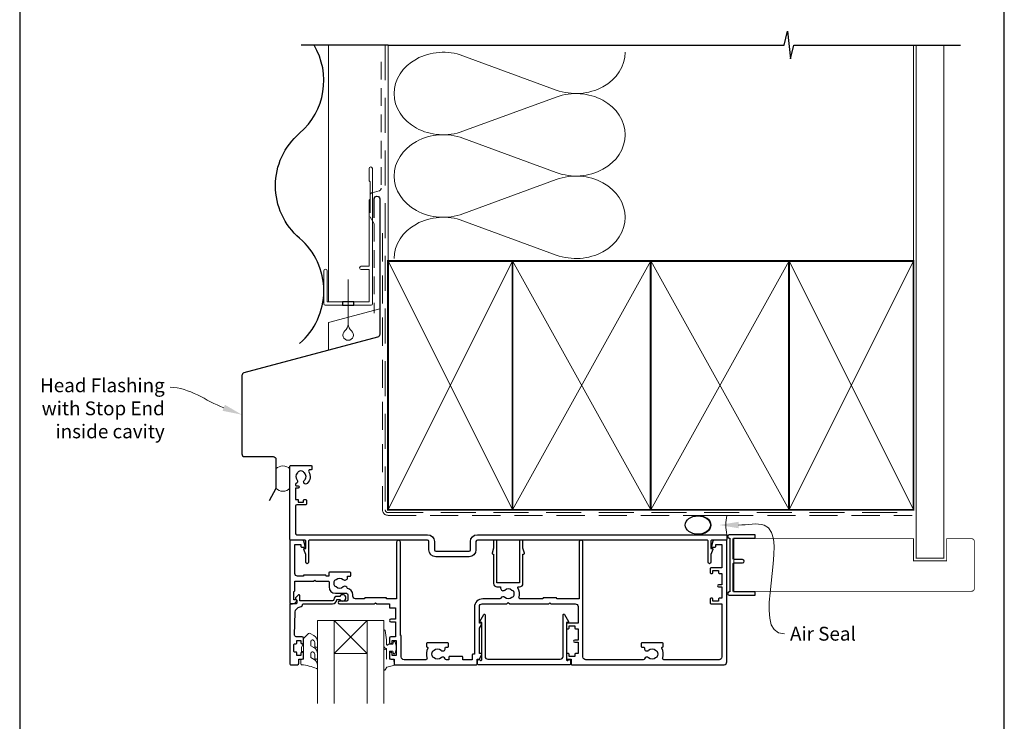
# Model space of a CAD drawing. Units: millimetres. Extents: x 19 to 1863, y -1004 to 568.
# Drawn here: x 23 to 379, y 150 to 403 of the extents above; entities that cross this region are included whole.
import ezdxf

# ---------------------------------------------------------------- set-up
doc = ezdxf.new("R2010")
doc.units = ezdxf.units.MM
doc.header["$MEASUREMENT"] = 0
doc.linetypes.add('DASHED', pattern=[19.049999999999997, 12.7, -6.35])
doc.layers.get('Defpoints').update_dxf_attribs({"color": 1})
doc.layers.add('APL Joinery', color=2, linetype='Continuous')
doc.styles.add('General notes', font='arial.ttf', dxfattribs={"height": 3.5})

# ---------------------------------------------------------------- blocks, each defined once
blk = doc.blocks.new('sealant')
at = {"layer": 'APL Joinery', "color": 9, "lineweight": 20}
blk.add_lwpolyline([(-10.45984990004368, -7), (0, -7, -0.1068061593530725), (0, 0), (-10.45984990004368, 0)], format="xyb", dxfattribs=at)
at = {"layer": 'APL Joinery', "color": 9, "lineweight": 20, "extrusion": (0, 0, -1)}
blk.add_ellipse((-10.45984990004368, -3.5), major_axis=(4.773875349063309, 6.177307532319916e-14), ratio=0.7331569729165103, start_param=-1.570796326794887, end_param=1.570796326794906, dxfattribs=at)
at = {"layer": 'APL Joinery', "color": 7, "lineweight": 25}
blk.add_ellipse((-10.45984990004368, -3.500000000000199), major_axis=(-4.563137715513591, 3.552713678800501e-14), ratio=0.7286652753643074, dxfattribs=at)
blk = doc.blocks.new('drop1')
at = {"layer": 'APL Joinery', "color": 8, "linetype": 'DASHED', "lineweight": 9, "ltscale": 20}
blk.add_lwpolyline([(1.084178711607819e-05, -8.089804658571211), (-1.084178711607819e-05, 8.089804658571211)], dxfattribs=at)
at = {"layer": 'APL Joinery', "color": 2, "lineweight": 25}
blk.add_lwpolyline([(-2, -1.200000000000728), (2, -1.200000000000728), (2, 0), (-2, 0)], close=True, dxfattribs=at)
at = {"layer": 'APL Joinery', "color": 8, "linetype": 'Continuous', "lineweight": 9, "ltscale": 0.2}
blk.add_lwpolyline([(-2.584035428299103e-06, -8.101934976573375, -0.2322167482194448), (-1.174939544554036, -10.47087173113277, 2.918303414082896), (1.166624409314863, -10.46439813741699, -0.2321533121660029), (1.084178711607819e-05, -8.089804658571211)], format="xyb", dxfattribs=at)

msp = doc.modelspace()

# ---------------------------------------------------------------- linework, layer by layer
at = {"layer": 'APL Joinery', "color": 7, "lineweight": 13}
msp.add_line((134.8598457858857, 301.2783599083754), (134.8598457858784, 394.1351175014091), dxfattribs=at)
at = {"layer": 'APL Joinery', "color": 250, "lineweight": 5}
for p, q in [((183.4508360588971, 390.2816676969914), (217.2008669404074, 377.8710263605971)), ((217.2008669404074, 375.3651585936399), (183.4508360588971, 362.9545060725582)), ((183.4508360588971, 360.4486303820858), (217.2008669404074, 348.0379890456915)), ((217.2008669404074, 345.5321212787344), (183.4508360588971, 333.1214687576526)), ((183.4508360588971, 330.6156065830486), (217.2008669404074, 318.2049652466542))]:
    msp.add_line(p, q, dxfattribs=at)
at = {"layer": 'APL Joinery', "color": 7, "lineweight": 20}
for p, q in [((130.8598529612223, 156.0818396365996), (130.8598529612223, 186.0818396365996)), ((130.8598529612223, 186.0818396365996), (136.8598529612223, 186.0818396365996)), ((136.8598529612223, 186.0818396365996), (136.8598529612223, 156.0818396365996)), ((148.8598529612223, 156.0818396365996), (148.8598529612223, 186.0818396365996)), ((148.8598529612223, 186.0818396365996), (154.8598529612223, 186.0818396365996)), ((154.8598529612223, 186.0818396365996), (154.8598529612223, 156.0818396365996))]:
    msp.add_line(p, q, dxfattribs=at)
at = {"layer": 'APL Joinery', "color": 8, "lineweight": 5}
for p, q in [((136.8598529612223, 174.0818396365996), (148.8598529612223, 186.0818396365996)), ((148.8598529612223, 174.0818396365996), (136.8598529612223, 186.0818396365996))]:
    msp.add_line(p, q, dxfattribs=at)
at = {"layer": 'APL Joinery', "color": 9, "ltscale": 0.7}
for points in [[(156.3598457858857, 394.1351175013427), (299.6098457858857, 394.1351175013427), (300.8598457858857, 399.1351175013427), (301.8598457858857, 389.1351175013427), (303.1098457858857, 394.1351175013425), (346.3598457858857, 394.1351175013425)], [(346.3598457858857, 394.1351175013427), (363.3598457858855, 394.1351175013427)]]:
    msp.add_lwpolyline(points, dxfattribs=at)
at = {"layer": 'APL Joinery', "color": 7, "lineweight": 30}
for points in [[(124.4098457858399, 362.2783599083679, 0.3659401912169513), (129.6011424701119, 394.1351175014089, 0.3659401912169513)], [(124.4098457858399, 286.2783599083754, 0.4605263157894651), (124.4098457858399, 324.2783599083699, -0.4605263157895516), (124.4098457858399, 362.2783599083679, -0.4605263157895516)], [(151.3598457858858, 331.683769171478), (151.3598457858858, 338.5188492883888, -0.9999999999999999), (153.3598457858858, 338.5188492883888), (153.3598457858858, 289.5188492883888, -0.3394542588633794), (152.6186648309882, 288.5529234620997), (104.2550090310743, 275.5939209474966, 0.339454258863379), (103.5138280761768, 274.6279951212075), (103.5138280761768, 246.321810667852)], [(103.5138280761768, 246.321810667852, 0.4142135623730951), (104.5138280761768, 245.321810667852), (114.8598529612223, 245.321810667852, -0.414213562373095), (115.8598529612223, 244.321810667852), (115.8598529612223, 234.2381172978828, -0.1229378806219307), (115.7425167574089, 233.7681123799291), (113.3924921676419, 229.354793398993)]]:
    msp.add_lwpolyline(points, format="xyb", dxfattribs=at)
at = {"layer": 'APL Joinery', "color": 9}
msp.add_lwpolyline([(156.3598457858857, 394.1351175013427), (125.0026582419337, 394.1351175013427)], dxfattribs=at)
at = {"layer": 'APL Joinery', "color": 8, "linetype": 'DASHED', "lineweight": 5}
msp.add_lwpolyline([(155.3598457858857, 394.1351175013427), (155.3598457858857, 226.0818396366934, 0.4142135623730951), (156.3598457858857, 225.0818396366934), (346.3598457858857, 225.0818396366934)], format="xyb", dxfattribs=at)
at = {"layer": 'APL Joinery', "color": 250, "lineweight": 13}
for points in [[(156.3598457858857, 316.0818396366936), (156.3598457858857, 394.1351175013427)], [(346.3598457858857, 316.0818396366934), (346.3598457858857, 394.1351175013427)]]:
    msp.add_lwpolyline(points, dxfattribs=at)
at = {"layer": 'APL Joinery', "color": 7, "lineweight": 25}
for points, const_width in [([(357.3598457858857, 394.1400814493658), (357.3598457858857, 208.6321817592183), (347.3598457858857, 208.6321817592183), (347.3598457858857, 394.1400814493658)], 0.4), ([(344.0660392415499, 196.6318396366083), (281.4104918143586, 196.6318396366083), (281.4104918143586, 215.6318396366083), (344.0660392415499, 215.6318396366083)], 0.3)]:
    msp.add_lwpolyline(points, dxfattribs=dict(at, const_width=const_width))
at = {"layer": 'APL Joinery', "color": 7, "linetype": 'DASHED', "lineweight": 18, "ltscale": 0.5}
msp.add_lwpolyline([(153.859845785882, 388.0433465475152), (153.859845785882, 342.3939466368346, -0.3394542588634031), (153.1186648309845, 341.4280208105455), (150.6010267407796, 340.7534217174424, 0.3394542588633794), (149.859845785882, 339.7874958911533), (149.859845785882, 332.0395068234014), (151.3598457858857, 329.5135539869174), (151.3598457858857, 297.198502419477)], format="xyb", dxfattribs=at)
at = {"layer": 'APL Joinery', "color": 2, "lineweight": 20}
msp.add_lwpolyline([(133.1598457858385, 312.4795404656592, -0.9999999999999999), (134.3598457858356, 312.4795404656592), (134.3598457858356, 301.2783599083754), (149.5398909339314, 301.2783599083754), (149.5398909339314, 312.934501084584), (146.691018516231, 312.934501084584, -0.9999999999999999), (146.691018516231, 314.1345010845811), (149.5398909339314, 314.1345010845811), (149.5398909339314, 338.0783599083778), (149.9398909339402, 338.4783599083793), (149.9398909339402, 344.6783599083764), (149.5398909339314, 345.0783599083778), (149.5398909339314, 349.4783599083793, -0.9999999999999999), (150.7398909339431, 349.4783599083793), (150.7398909339431, 300.5783599083783, -0.4142135623730284), (150.2398909339431, 300.0783599083783), (133.6598457858385, 300.0783599083783, -0.4142135623728952), (133.1598457858385, 300.5783599083783)], format="xyb", close=True, dxfattribs=at)
at = {"layer": 'APL Joinery', "color": 7, "linetype": 'DASHED', "lineweight": 13, "ltscale": 0.8}
msp.add_lwpolyline([(154.3598457858857, 326.0818396366934), (154.3598457858857, 226.0818396366934, 0.4142135623730951), (156.3598457858857, 224.0818396366934), (345.9135102896212, 224.0818396366935)], format="xyb", dxfattribs=at)
at = {"layer": 'APL Joinery', "color": 7, "lineweight": 35, "const_width": 0.7}
for points in [[(156.3598457858857, 226.0818396366934), (156.3598457858857, 316.0818396366934), (201.3598457858857, 316.0818396366934), (201.3598457858857, 226.0818396366934)], [(201.35983861054, 226.0818396366934), (201.35983861054, 316.0818396366934), (251.35983861054, 316.0818396366934), (251.35983861054, 226.0818396366934)], [(251.35983861054, 226.0818396366934), (251.35983861054, 316.0818396366934), (301.35983861054, 316.0818396366934), (301.35983861054, 226.0818396366934)], [(301.35983861054, 226.0818396366934), (301.35983861054, 316.0818396366934), (346.35983861054, 316.0818396366934), (346.35983861054, 226.0818396366934)], [(301.3598457858857, 226.0818396366934), (301.3598457858857, 316.0818396366934), (346.3598457858857, 316.0818396366934), (346.3598457858857, 226.0818396366934)]]:
    msp.add_lwpolyline(points, close=True, dxfattribs=at)
at = {"layer": 'APL Joinery', "color": 250, "lineweight": 5}
for points in [[(156.3598457858857, 226.0818396366934), (201.3598457858857, 316.0818396366934)], [(156.3598457858857, 316.0818396366934), (201.3598457858857, 226.0818396366934)], [(201.35983861054, 226.0818396366934), (251.35983861054, 316.0818396366934)], [(201.35983861054, 316.0818396366934), (251.35983861054, 226.0818396366934)], [(251.35983861054, 226.0818396366934), (301.35983861054, 316.0818396366934)], [(251.35983861054, 316.0818396366934), (301.35983861054, 226.0818396366934)], [(301.35983861054, 226.0818396366934), (346.35983861054, 316.0818396366934)], [(301.35983861054, 316.0818396366934), (346.35983861054, 226.0818396366934)], [(301.3598457858857, 226.0818396366934), (346.3598457858857, 316.0818396366934)], [(301.3598457858857, 316.0818396366934), (346.3598457858857, 226.0818396366934)]]:
    msp.add_lwpolyline(points, dxfattribs=at)
at = {"layer": 'APL Joinery', "color": 7, "lineweight": -2, "const_width": 0.7}
msp.add_lwpolyline([(301.3598529612314, 226.0818396366934), (301.3598529612314, 316.0818396366934), (301.3598457858857, 316.0818396366934), (301.3598457858857, 226.0818396366934)], close=True, dxfattribs=at)
at = {"layer": 'APL Joinery', "color": 250}
for points in [[(301.3598529612314, 226.0818396366934), (301.3598457858857, 316.0818396366934)], [(301.3598457858857, 226.0818396366934), (301.3598529612314, 316.0818396366934)]]:
    msp.add_lwpolyline(points, dxfattribs=at)
at = {"layer": 'APL Joinery', "color": 7, "lineweight": 9}
msp.add_lwpolyline([(134.8598457858857, 283.7944622404344), (134.8598457858857, 293.7944622404344), (153.3598457858857, 298.7515223004099)], dxfattribs=at)
at = {"layer": 'APL Joinery', "color": 2, "lineweight": 25}
for points in [[(127.6098529612223, 207.0862917919277, -0.9999999999999999), (126.6098529612223, 207.0862917919277), (126.6098529612223, 209.9603711559668), (125.8786724268008, 211.7366789277568, -0.5338017280172929), (126.1098529612223, 212.0818396366068), (126.6098529612223, 212.0818396366068), (126.6098529612223, 214.8318396366068, 0.414213562373095), (126.3598529612223, 215.0818396366068), (121.1098529612223, 215.0818396366068, -0.414213562373095), (120.8598529612223, 215.3318396366068), (120.8598529612223, 241.8318396366068, -0.414213562373095), (121.1098529612223, 242.0818396366068), (128.6098529612223, 242.0818396366068, -0.414213562373095), (128.8598529612223, 241.8318396366068), (128.8598529612223, 240.8318396366068, -0.414213562373095), (128.6098529612223, 240.5818396366068), (128.1496097911746, 240.5818396366068, 0.5849231395647098), (127.7223686444355, 239.8220993768611, -0.3589993750622573), (127.1146605382251, 235.6042717181792, -0.9999999999983668), (126.1050452052601, 236.7136304875805, 0.4390496178069508), (126.1187035410709, 239.4374926960392, -0.1432248589147041), (125.8598530294417, 239.871392615287, 0.2638204180171854), (123.8373381961734, 239.858624247967, -0.1432248589121265), (123.5839866181355, 239.4214907384068, 0.4039324889475739), (123.4760949735224, 236.8539496450341, -0.5246917004124353), (123.1819565789352, 235.6552327476804, 0.3112641035170172), (122.8598529612223, 235.1879503093461), (122.8598529612223, 235.021392653389, 0.414213562373095), (123.1098529612223, 234.771392653389), (123.8598529612223, 234.771392653389, -0.9999999999999999), (123.8598529612223, 233.9713926533861), (123.1098529612223, 233.9713926533861, 0.414213562373095), (122.8598529612223, 233.7213926533861), (122.8598529612223, 229.8713926533912), (123.8598529612223, 229.8713926533912), (123.8598529612223, 228.8713926533839), (125.8598529612223, 228.8713926533839), (125.8598529612223, 229.6213926533912, -0.414213562373095), (126.1098529612223, 229.8713926533912), (126.6098529612223, 229.8713926533912, -0.414213562373095), (126.8598529612223, 229.6213926533912), (126.8598529612223, 228.1213926533912, -0.414213562373095), (126.6098529612223, 227.8713926533912), (123.3598529612223, 227.8713926533912, 0.414213562373095), (122.8598529612223, 227.3713926533912), (122.8598529612223, 217.5818396366068, 0.414213562373095), (123.3598529612223, 217.0818396366068), (170.6598529612107, 217.0818396366068, -0.414213562373095), (173.1598529612107, 214.5818396366068), (173.1598529612253, 211.5818396366141, 0.414213562373095), (173.6598529612253, 211.0818396366141), (185.6598529612253, 211.0818396366068, 0.414213562373095), (186.1598529612253, 211.5818396366068), (186.1598529612253, 214.5818396366068, -0.414213562373095), (188.6598529612253, 217.0818396366068), (278.6098529612224, 217.0818396366068, -0.414213562373095), (278.8598529612224, 216.8318396366068), (278.8598529612224, 215.3318396366068, -0.414213562373095), (278.6098529612224, 215.0818396366068), (273.3598529612224, 215.0818396366068, 0.414213562373095), (273.1098529612224, 214.8318396366068), (273.1098529612224, 212.0818396366068), (273.6098529612224, 212.0818396366068, -0.5338017280330752), (273.8410334956294, 211.7366789277568), (273.1098529612224, 209.9603711559668), (273.1098529612224, 207.0862917919277, -0.9999999999999999), (272.1098529612224, 207.0862917919277), (272.1098529612224, 214.8318396368251, 0.4142135610688749), (271.8598529623138, 215.0818396368251), (206.9098530796633, 215.0818399267466), (192.8098530796575, 215.0818399267466), (188.6598529589988, 215.0818397729728, 0.4142135610656963), (188.1598529612253, 214.5818397729728), (188.1598529612253, 211.5818396366068, -0.414213562373095), (185.6598529612253, 209.0818396366068), (173.6598529612253, 209.0818396366068, -0.414213562373095), (171.1598529612253, 211.5818396366068), (171.1598529612253, 214.5818396926208, 0.414213563680511), (170.6598529589988, 215.0818396926208), (127.8598529601018, 215.0818396368251, 0.4142135610603506), (127.6098529612223, 214.8318396368251)], [(201.5796133344535, 194.6160778973506, 0.1432248589116119), (201.1295978435502, 194.3863850911482, -0.3973597071193461), (198.59010807896, 194.3863850911487, 0.4968272475438862), (197.175277417375, 194.14969677946, -0.2789039971403843), (196.7324346756737, 193.8818396366027), (190.6098529612283, 193.8818396366034, 0.4142135623731311), (187.609852961228, 190.8818396366033), (187.609852961228, 173.8818396366027), (187.0098529612293, 173.8818396366027, 0.414213562373095), (186.7598529612293, 173.6318396366027), (186.7598529612293, 171.8818396366034), (183.3857893709715, 171.8818396366034), (183.3857893709715, 172.8318396366034, 0.414213562373095), (183.1357893709715, 173.0818396366034), (178.6357893709715, 173.0818396366034, 0.414213562373095), (178.3857893709715, 172.8318396366034), (178.3857893709715, 171.8818396366034), (177.4730189284029, 171.8818396366034, -0.3213087207090645), (176.9995520147055, 172.2211253508894, 0.5463073528939001), (175.5295978435243, 172.5863850911489, -0.3973597071193462), (172.9901080789342, 172.5863850911493, 0.1432248589116144), (172.5400925880316, 172.8160778973515, -0.2959768337492286), (172.5400925880325, 175.0476013758563, 0.1432248589116143), (172.990108078934, 175.2772941820587, -0.3973597071193516), (175.5295978435257, 175.2772941820583, 0.6577630104415909), (177.0473115700475, 175.9318396366038), (177.0473115700475, 176.1818396366038, -0.414213562373095), (177.2973115700475, 176.4318396366038), (178.0098529612293, 176.4318396366038, 0.414213562373095), (178.2598529612293, 176.6818396366038), (178.2598529612293, 177.6818396366038, 0.414213562373095), (178.0098529612293, 177.9318396366038), (170.5098529612293, 177.9318396366038, 0.414213562373095), (170.2598529612293, 177.6818396366038), (170.2598529612293, 176.6818396366038, 0.414213562373095), (170.5098529612293, 176.4318396366038), (170.5954976291133, 176.4318396366038, -0.5864085658435327), (170.8085415437714, 176.0510256831146, 0.2284242507594237), (170.4520964325853, 172.5521693069331, -0.5201071166327775), (169.9820030339875, 171.8818396366034), (162.1598529612289, 171.8818396366034, -0.414213562373095), (161.1598529612289, 172.8818396366034), (161.1598529612289, 180.4318396366038, 0.414213562373095), (160.9098529612289, 180.6818396366038), (160.8598529612296, 180.6818396366038), (160.8598529612296, 191.8818396366036), (160.8598529612296, 214.3818396366034, 0.9999999999999999), (159.4598529612295, 214.3818396366034), (159.4598529612295, 193.8818396366036), (155.8598529612296, 193.8818396366036), (155.8598529612296, 194.0318396366042, 0.414213562373095), (155.6098529612296, 194.2818396366042), (148.1098529612296, 194.2818396366042, 0.414213562373095), (147.8598529612296, 194.0318396366042), (147.8598529612296, 193.8818396366036), (144.6598529612289, 193.8818396366036, -0.414213562373095), (143.6598529612289, 194.8818396366036), (143.6598529612293, 195.3818396366036, 0.3728290966380445), (141.6883891874287, 197.6582543501559, 0.6084114927574663), (140.1795978435258, 198.1863850911492, -0.3973597071193546), (137.6401080789338, 198.1863850911497, 0.1432248589116146), (137.190092588033, 198.4160778973518, -0.2959768337492225), (137.1900925880321, 200.6476013758566, 0.1432248589116142), (137.6401080789354, 200.8772941820591, -0.3973597071193521), (140.1795978435253, 200.8772941820585, 0.6577630104416182), (141.6973115700472, 201.5318396366042), (141.6973115700472, 202.0318396366042), (142.6598529612307, 202.0318396366042, 0.414213562373095), (142.9098529612307, 202.2818396366042), (142.9098529612307, 203.2818396366042, 0.414213562373095), (142.6598529612307, 203.5318396366042), (135.1598529612307, 203.5318396366042, 0.414213562373095), (134.9098529612307, 203.2818396366042), (134.9098529612307, 202.0818396366034), (133.9598529612291, 202.0818396366034), (133.9598529612291, 202.2318396366031, 0.414213562373095), (133.7098529612291, 202.4818396366031), (126.0098529612293, 202.4818396366031, 0.414213562373095), (125.7598529612293, 202.2318396366031), (125.7598529612293, 202.0818396366034), (123.6598529612289, 202.0818396366034, -0.414213562373095), (122.6598529612289, 203.0818396366034), (122.6598529612289, 213.5818396366034), (124.8598529612296, 213.5818396366034), (124.8598529612296, 212.8318396366034, 0.414213562373095), (125.1098529612296, 212.5818396366034), (126.1098529612296, 212.5818396366034, 0.4931454260312786), (126.3513344178023, 212.896544397879), (125.8650857425169, 214.7112491591546, 0.3394542588634029), (125.3821228293724, 215.0818396366034), (121.0598529612303, 215.0818396366037, 0.4142135623730951), (120.8598529612296, 214.8818396366036), (120.8598529612296, 192.3318396366034, 0.414213562373095), (121.1098529612296, 192.0818396366034), (121.8851080898381, 192.0818396366034, 0.356393958692649), (123.3548019355077, 193.2818396366035, 0.4744978678080219), (123.1098529612296, 193.5818396366034), (122.3598529612296, 193.5818396366034), (122.3598529612296, 196.5818396366034), (122.4098529612289, 196.5818396366034, 0.4142135623730284), (122.6598529612289, 196.8318396366034), (122.6598529612293, 200.0818396366034, -0.414213562373095), (122.8598529612296, 200.2818396366042), (129.4598529612291, 200.2818396366042), (129.8598529612287, 200.6818396366038), (130.2598529612293, 200.2818396366042), (134.8098529612303, 200.2818396366042, -0.414213562373095), (135.0598529612303, 200.0318396366042), (135.0598529612294, 198.1818396366038, 0.414213562373095), (137.3598529612296, 195.8818396366036), (141.3598529612296, 195.8818396366036, -0.414213562373095), (141.8598529612296, 195.3818396366036), (141.8598529612296, 193.5818396366034, -0.414213562373095), (141.3598529612296, 193.0818396366034), (138.8598529612296, 193.0818396366034, 0.9999999999999999), (138.8598529612296, 192.0818396366034), (151.45985296123, 192.0818396366034), (151.8598529612296, 192.4818396366031), (152.2598529612293, 192.0818396366034), (156.8598529612296, 192.0818396366034), (156.8598529612301, 190.7818396366042, 0.4142135623730948), (157.0598529612303, 190.5818396366034), (159.0598529612285, 190.5818396366034), (159.0598529612285, 186.5818396366034), (157.3598529612296, 186.5818396366034, 0.9999999999999999), (157.3598529612296, 185.5818396366034), (159.0598529612285, 185.5818396366034), (159.0598529612303, 180.1818396366038), (157.3598529612296, 180.1818396366038, 0.414213562373095), (156.8598529612296, 179.6818396366038), (156.8598529612296, 178.1318396366036, 0.9999999999999999), (157.8598529612296, 178.1318396366036), (157.8598529612296, 178.8818396366036), (159.3598529612296, 178.8818396366036), (159.3598529612296, 173.3818396366036), (157.8598529612296, 173.3818396366036), (157.8598529612296, 174.1318396366036, 0.9999999999999999), (156.8598529612296, 174.1318396366036), (156.8598529612296, 172.5818396366034, 0.414213562373095), (157.3598529612296, 172.0818396366034), (158.5598529612303, 172.0818396366034), (158.559852961229, 170.2818396366042, 0.4142135623730948), (158.7598529612293, 170.0818396366034), (188.3098529612285, 170.0818396366034, 0.414213562373095), (188.5598529612285, 170.3318396366034), (188.5598529612285, 172.0818396366034), (189.2598529612293, 172.0818396366034, 0.414213562373095), (189.5098529612293, 172.3318396366034), (189.5098529612293, 172.4658142328194), (190.2263593121753, 173.7068396366034, 0.5773502691896288), (190.0098529612293, 174.0818396366034), (189.409852961228, 174.0818396366034), (189.409852961228, 183.2926091520607), (190.2263593121753, 184.7068396366034, 0.5773502691896288), (190.0098529612293, 185.0818396366034), (189.409852961228, 185.0818396366034), (189.409852961228, 191.0818396366034, -0.4142135623731283), (190.4098529612282, 192.0818396366034), (196.7324346756733, 192.0818396366028), (199.3598529612551, 192.0818396366028), (199.8598529612551, 192.5818396366028), (200.3598529612551, 192.0818396366028), (214.4598529612282, 192.0818396366028), (214.8598529612296, 192.4818396366024), (215.2598529612293, 192.0818396366028), (224.0598529612285, 192.0818396366033, -0.4142135623730784), (225.0598529612285, 191.0818396366033), (225.0598529612288, 185.0818396366034), (221.1098529612296, 185.0818396366034, 0.414213562373095), (220.8598529612296, 184.8318396366034), (220.8598529612296, 183.3318396366034, 0.414213562373095), (221.1098529612296, 183.0818396366034), (221.6098529612296, 183.0818396366034, 0.414213562373095), (221.8598529612296, 183.3318396366034), (221.8598529612296, 184.0818396366034), (223.8598529612296, 184.0818396366034), (223.8598529612296, 183.3318396366034, 0.414213562373095), (224.1098529612296, 183.0818396366034), (225.059852961229, 183.0818396366034), (225.059852961229, 178.9818396366031), (223.8598529612296, 178.9818396366035, 0.9999999999999999), (223.8598529612296, 178.1818396366038), (225.0598529612292, 178.1818396366038), (225.0598529612294, 174.0818396366034), (224.1098529612296, 174.0818396366034, 0.414213562373095), (223.8598529612296, 173.8318396366034), (223.8598529612296, 173.0818396366034), (221.8598529612296, 173.0818396366034), (221.8598529612296, 173.8318396366034, 0.414213562373095), (221.6098529612296, 174.0818396366034), (221.1098529612296, 174.0818396366034, 0.414213562373095), (220.8598529612296, 173.8318396366034), (220.8598529612296, 172.3318396366034, 0.414213562373095), (221.1098529612296, 172.0818396366034), (222.5598529612285, 172.0818396366034), (222.5598529612285, 170.3318396366034, 0.414213562373095), (222.8098529612285, 170.0818396366034), (277.8598529612296, 170.0818396366034, 0.414213562373095), (278.8598529612296, 171.0818396366034), (278.8598529612287, 214.8818396366027, 0.4142135623731367), (278.6598529612289, 215.0818396366034), (274.3375830930869, 215.0818396366034, 0.3394542588633935), (273.8546201799412, 214.7112491591546), (273.3683715046574, 212.896544397879, 0.493145426031291), (273.6098529612296, 212.5818396366034), (274.6098529612296, 212.5818396366034, 0.414213562373095), (274.8598529612296, 212.8318396366034), (274.8598529612296, 213.5818396366034), (277.0598529612288, 213.5818396366034), (277.059852961229, 205.0818396366034), (273.1098529612296, 205.0818396366034, 0.414213562373095), (272.8598529612296, 204.8318396366034), (272.8598529612296, 203.3318396366034, 0.414213562373095), (273.1098529612296, 203.0818396366034), (273.6098529612296, 203.0818396366034, 0.414213562373095), (273.8598529612296, 203.3318396366034), (273.8598529612296, 204.0818396366034), (275.8598529612296, 204.0818396366034), (275.8598529612296, 203.3318396366034, 0.414213562373095), (276.1098529612296, 203.0818396366034), (277.059852961229, 203.0818396366034), (277.059852961229, 198.9818396366031), (275.8598529612296, 198.9818396366035, 0.9999999999999999), (275.8598529612296, 198.181839636603), (277.059852961229, 198.181839636603), (277.059852961229, 194.0818396366034), (276.1098529612296, 194.0818396366034, 0.414213562373095), (275.8598529612296, 193.8318396366034), (275.8598529612296, 193.0818396366034), (273.8598529612296, 193.0818396366034), (273.8598529612296, 193.8318396366034, 0.414213562373095), (273.6098529612296, 194.0818396366034), (273.1098529612296, 194.0818396366034, 0.414213562373095), (272.8598529612296, 193.8318396366034), (272.8598529612296, 192.3318396366034, 0.414213562373095), (273.1098529612296, 192.0818396366034), (277.059852961229, 192.0818396366034), (277.0598529612295, 172.8818396366035, -0.4142135623731034), (276.0598529612295, 171.8818396366035), (256.1377028884705, 171.8818396366035, -0.5201071166326486), (255.6676094898727, 172.5521693069331, 0.2284242507593016), (255.3111643786854, 176.0510256831146, -0.5864085658434901), (255.5242082933433, 176.4318396366031), (255.6098529612278, 176.4318396366031, 0.414213562373095), (255.8598529612278, 176.6818396366031), (255.8598529612278, 177.6818396366031, 0.414213562373095), (255.6098529612278, 177.9318396366031), (248.1098529612278, 177.9318396366031, 0.414213562373095), (247.8598529612278, 177.6818396366031), (247.8598529612278, 176.6818396366031, 0.414213562373095), (248.1098529612278, 176.4318396366031), (248.8223943524114, 176.4318396366031, -0.414213562373095), (249.0723943524114, 176.1818396366031), (249.0723943524109, 175.9318396366031, 0.6577630104416042), (250.5901080789325, 175.277294182058, -0.3973597071193551), (253.1295978435242, 175.2772941820575, 0.1432248589116197), (253.5796133344253, 175.0476013758554, -0.295976833749233), (253.5796133344262, 172.8160778973507, 0.1432248589116132), (253.1295978435229, 172.5863850911482, -0.3973597071193489), (250.5901080789327, 172.5863850911488, 0.5463073528939906), (249.120153907752, 172.2211253508887, -0.321308720709202), (248.6466869940519, 171.8818396366035), (227.8598529612296, 171.8818396366035, -0.4142135623730784), (226.8598529612296, 172.8818396366034), (226.8598529612283, 191.0818396366034), (226.8598529612283, 214.3818396366035, 0.9999999999999999), (225.4598529612284, 214.3818396366035), (225.4598529612284, 193.8818396366027), (217.3598529612296, 193.8818396366027), (217.3598529612296, 194.0318396366023, 0.414213562373095), (217.1098529612296, 194.2818396366023), (212.6098529612296, 194.2818396366023, 0.414213562373095), (212.3598529612296, 194.0318396366023), (212.3598529612296, 193.8818396366027), (204.2049651577359, 193.8818396366036, -0.5054633634253047), (203.7274803009787, 194.5301912849539, 0.2162560767305994), (203.3111643787127, 197.8510256831145, -0.5864085658434901), (203.5242082933706, 198.2318396366031), (203.9598529612955, 198.2318396366039, 0.414213562373095), (205.1598529612944, 199.4318396366038), (205.1598529612944, 210.0818396366043), (205.4098529612944, 210.0818396366043, 0.4931454260312786), (205.6513344178671, 210.3965443978799), (205.1598529612944, 212.2307781647864), (205.1598529612944, 214.8318396366043, 0.414213562373095), (204.9098529612944, 215.0818396366043), (204.2098529612955, 215.0818396366043, 0.414213562373095), (203.9598529612955, 214.8318396366043), (203.9598529612955, 199.7318396366031), (195.7598529612947, 199.7318396366031), (195.7598529612947, 214.8318396366043, 0.414213562373095), (195.5098529612947, 215.0818396366043), (194.8098529612958, 215.0818396366043, 0.414213562373095), (194.5598529612958, 214.8318396366043), (194.5598529612958, 212.2307781647864), (194.0683715047236, 210.3965443978799, 0.493145426031274), (194.3098529612958, 210.0818396366043), (194.5598529612958, 210.0818396366043), (194.5598529612945, 199.4318396366038, 0.4142135623730951), (195.7598529612947, 198.2318396366031), (197.0723943524386, 198.2318396366031), (197.0723943524382, 197.7318396366031, 0.6577630104416156), (198.5901080789598, 197.077294182058, -0.3973597071193519), (201.1295978435515, 197.0772941820575, 0.1432248589116167), (201.5796133344525, 196.8476013758554, -0.2959768337492243)], [(137.8598529612219, 194.7818396365996, 0.4142135623731117), (136.7598529612222, 193.6818396365992, -0.414213562373095), (136.2598529612222, 193.1818396365992), (124.4598529612223, 193.181839636599), (124.4598529612223, 195.1389464177931, 0.6681786379193133), (124.0330762659254, 195.3157231130899), (122.9330762659273, 194.215723113091, 0.414213562373095), (122.9330762659255, 193.8621697224995), (123.3598529612221, 193.4353930272028), (123.3598529612223, 192.3318396365996, -0.4142135623730951), (123.1098529612221, 192.0818396365998), (121.1477209268661, 192.0818396365996, 0.414213562373095), (120.8598529612221, 191.7939716709555), (120.8598529612219, 170.3318396365996, 0.414213562373095), (121.1098529612219, 170.0818396365996), (123.6598529612221, 170.0818396365996, 0.414213562373095), (124.1598529612221, 170.5818396365993), (124.1598529612221, 172.0818396365995), (125.3598529612221, 172.0818396365997, 0.414213562373095), (125.8598529612221, 172.5818396365997), (125.8598529612221, 174.1318396365996, 0.9999999999999999), (124.8598529612221, 174.1318396365996), (124.8598529612221, 173.3818396365995), (123.3598529612223, 173.3818396365995), (123.3598529612221, 174.3818396365998, 0.4142135623730617), (123.1098529612221, 174.6318396365998), (122.6098529612219, 174.6318396365998, -0.414213562373095), (122.3598529612219, 174.8818396365998), (122.3598529612219, 177.3818396365996, -0.414213562373095), (122.6098529612219, 177.6318396365998), (123.1098529612221, 177.6318396365996, 0.414213562373095), (123.3598529612221, 177.8818396365996), (123.3598529612221, 178.8818396365995), (124.8598529612221, 178.8818396365996), (124.8598529612221, 178.1318396365996, 0.9999999999999999), (125.8598529612221, 178.1318396365994), (125.8598529612223, 179.6818396365995, 0.414213562373095), (125.3598529612223, 180.1818396365995), (123.0999113482215, 180.1818396365997, -0.421627766565804), (122.6000706945232, 180.6944618753293), (122.8106228843263, 189.0323285915186, -0.3742242816206428), (124.5840935391858, 190.9690418966721, 0.3814371313443093), (125.5598529612222, 192.062003139712), (125.5598529612222, 192.0818396365991), (136.2598529612224, 192.0818396365997, 0.4142135623730284), (137.8598529612223, 193.6818396365995), (138.999902467386, 193.6818396365995, 3.927182716064489), (138.9999024673865, 194.7818396365998)], [(221.3699550126686, 171.5818396366038, -0.9040691056184631), (222.3598529612251, 171.4818396366038), (222.3598529612251, 170.3318396366041, -0.414213562373095), (222.1098529612251, 170.0818396366041), (189.0098529612283, 170.0818396366041, -0.414213562373095), (188.7598529612283, 170.3318396366041), (188.7598529612283, 171.4818396366038, -0.904069105618456), (189.7497509097849, 171.5818396366041), (190.0098529612283, 171.5818396366041, 0.414213562373095), (190.2598529612283, 171.8318396366041), (190.2598529612283, 185.331839636603), (189.7598529612283, 185.331839636603, -0.5773502691895979), (189.5433466102823, 185.706839636603), (190.9933466102821, 188.2183133075776, -0.7673269879791309), (191.4598529612282, 188.0933133075777), (191.4598529612282, 173.0818396366041, 0.414213562373095), (192.4598529612282, 172.0818396366041), (218.6598529612253, 172.0818396366041, 0.414213562373095), (219.6598529612253, 173.0818396366041), (219.6598529612253, 188.0933133075777, -0.7673269879791309), (220.1263593121713, 188.2183133075777), (221.5763593121713, 185.706839636603, -0.5773502691895971), (221.3598529612251, 185.331839636603), (220.8598529612251, 185.331839636603), (220.8598529612251, 171.8318396366041, 0.414213562373095), (221.1098529612251, 171.5818396366041)]]:
    msp.add_lwpolyline(points, format="xyb", close=True, dxfattribs=at)
at = {"layer": 'APL Joinery', "color": 7, "lineweight": 20}
msp.add_lwpolyline([(115.8598529612223, 240.8967026568543), (115.8598529612223, 233.8548559718697, 0.425090812127454), (120.8598529612223, 233.8548559718697), (120.8598529612223, 240.8967026568543, 0.4250908121274539)], format="xyb", close=True, dxfattribs=at)
at = {"layer": 'APL Joinery'}
msp.add_lwpolyline([(279.9598512039405, 215.6333114991832), (279.9598512039405, 196.6303677740308, -0.3970778019314863), (279.7245570862934, 196.3808006747885, 0.970995930542398), (279.7598512039405, 195.1818396366071), (288.9098512039405, 195.1818396366071, 0.414213562373095), (289.1598512039405, 195.4318396366071), (289.1598512039405, 196.131839636607, 0.414213562373095), (288.9098512039405, 196.381839636607), (281.4098512039405, 196.381839636607, -0.414213562373095), (281.1598512039405, 196.631839636607), (281.1598512039405, 206.631839636607, -0.414213562373095), (281.4098512039405, 206.881839636607), (284.5598512039404, 206.881839636607, 0.9999999999999999), (284.5598512039404, 208.0818396366071), (281.4098512039405, 208.0818396366071, -0.414213562373095), (281.1598512039405, 208.3318396366071), (281.1598512039405, 215.631839636607, -0.414213562373095), (281.4098512039405, 215.881839636607), (288.9098512039405, 215.881839636607, 0.414213562373095), (289.1598512039405, 216.131839636607), (289.1598512039405, 216.8318396366071, 0.414213562373095), (288.9098512039405, 217.0818396366071), (279.7598512039405, 217.0818396366071, 0.9709959305423982), (279.7245570862934, 215.8828785984255, -0.3970778019315357)], format="xyb", close=True, dxfattribs=at)
at = {"layer": 'APL Joinery', "color": 7, "lineweight": 25, "const_width": 0.3}
msp.add_lwpolyline([(335.2577756596093, 215.631839636695), (346.3598457858857, 215.631839636695), (346.3598457858857, 207.631839636695), (358.3598457858857, 207.631839636695), (358.3598457858857, 215.631839636695), (367.3598457858857, 215.631839636695, -0.4142135623730955), (368.3598457858857, 214.631839636695), (368.3598457858857, 197.631839636695, -0.414213562373095), (367.3598457858857, 196.631839636695), (335.2577756596093, 196.631839636695)], format="xyb", dxfattribs=at)
at = {"layer": 'APL Joinery', "color": 7, "lineweight": 20}
msp.add_lwpolyline([(136.8598529612223, 174.0818396365996), (148.8598529612223, 174.0818396365996), (148.8598529612223, 186.0818396365996), (136.8598529612223, 186.0818396365996)], close=True, dxfattribs=at)
at = {"layer": 'APL Joinery', "color": 252, "lineweight": 15}
for points in [[(154.8598529612192, 175.1940016785802), (154.8598529612192, 168.3318396365996, 0.7673269879789621), (155.3263593121652, 168.2068396365996), (155.8814608142801, 169.1683036416202), (158.3896024970723, 169.8403581800273, 0.3626955242591878), (158.57404202606, 170.1025065819285), (158.4098529612193, 172.0818396365996), (156.8598529612192, 172.0818396365996), (156.8598529612192, 174.9818396365997), (158.1100158832313, 174.9818396365997), (158.3717023285118, 174.1562972667867, 0.6640183420487276), (158.8306041185252, 174.1141925777761, 0.250000000000001), (158.8306041185254, 178.3494866954232, 0.6640183420487096), (158.371702328512, 178.3073820064125), (158.1100158832313, 177.4818396365997), (156.5600158832311, 177.4818396365997), (156.2863249942628, 177.2081487476314, -0.6681785464135807), (155.8595482989661, 177.3849253796663), (155.8595478878381, 179.0096367121891), (155.3571878230256, 182.4224782510536, 0.9294717386060578), (154.8598529612192, 182.3860712993119), (154.8598529612192, 176.9190016764023, 0.3563939586926081), (155.6598529612191, 175.9392057792889, -0.3563939586925716), (155.8598529612192, 175.6942568050106), (155.8598529612192, 172.1068396365995, -0.9999999999999999), (155.809852961219, 172.1068396365995), (155.809852961219, 175.1940016785802, 0.9999999999999999), (154.859852965575, 175.1940016785802)], [(128.4848529612219, 178.5320353605088, -0.4931454260313474), (129.1142624837736, 179.0149982736534, 0.4931454260312739), (128.4848529612223, 178.5320353605088), (128.4848529612223, 176.9448753605088), (129.5598529612222, 176.3242238211298, -0.2679491924311231), (130.8598529612223, 174.0725577712904), (130.8598529612223, 172.5467554946161, -0.9999999999999999), (129.8598529612219, 172.546755494616), (129.8598529612219, 173.7472515086718, 0.339454258863337), (129.1186720063316, 174.7131773349591), (129.1142624837733, 174.7143588629676, 0.4931454260313474), (128.4848529612223, 174.231395949823), (128.4848529612223, 172.6442401347649), (129.6098529612223, 171.9947210819266, -0.2679491924311231), (130.8598529612223, 169.8296575724655), (130.8598529612223, 168.8837749789181, -0.5361749531998186), (130.5129886301293, 168.6533030687819, 0.07033050196564969), (125.0806665874869, 170.0835491704351, -0.3803422015846998), (124.8598529612223, 170.3318396365996), (124.8598529612223, 171.5818396365996, -0.414213562373095), (125.3598529612223, 172.0818396365996), (125.8598529612223, 172.0818396365996), (125.8598529612223, 174.8818396365996), (125.1098529612223, 174.8818396365996), (125.1098529612223, 176.3818396365996), (125.8598529612223, 177.6808777422762), (125.8598529612223, 179.5393713913302), (127.6310301481979, 181.3105485783059, -0.3394542588633431), (128.234583538791, 181.3900078896049), (129.5598529612222, 180.6248632318156, -0.2679491924311231), (130.8598529612223, 178.3731971819762), (130.8598529612223, 176.8473949053019, -0.9999999999999999), (129.8598529612219, 176.8473949053018), (129.8598529612219, 178.0478909193576, 0.339454258863337), (129.1186720063316, 179.0138167456449), (129.1142624837767, 179.0149982736525)]]:
    msp.add_lwpolyline(points, format="xyb", dxfattribs=at)
msp.add_lwpolyline([(125.8598529612223, 174.8818396365996), (125.8598529612223, 177.6808777422762)], dxfattribs=at)
at = {"layer": 'APL Joinery', "color": 250, "lineweight": 5}
for centre, major_axis, ratio, start_param, end_param in [((176.3238441654988, 376.6180706725737), (17.76552643202228, 5.236943562649385e-14), 0.8396324958161576, 1.158002565562929, 3.141592391340665), ((176.3238441654988, 346.7850333576681), (17.76552643202228, 5.032564051890779e-15), 0.8396324958161576, 1.158002565562932, 3.141592391340668), ((176.3238441654988, 316.9520095586309), (-17.76552643202227, 8.977303349774365e-15), 0.8396324958161568, 4.299595219152725, 6.28318504493046)]:
    msp.add_ellipse(centre, major_axis=major_axis, ratio=ratio, start_param=start_param, end_param=end_param, dxfattribs=at)
at = {"layer": 'APL Joinery', "color": 250, "lineweight": 5, "extrusion": (0, 0, -1)}
for centre, major_axis, ratio, start_param, end_param in [((224.3278521733379, 391.5345987842926), (-17.76552643202227, 4.053521773284306e-14), 0.8396324958161582, 3.141592653589791, 5.125182398197492), ((224.3278455128684, 361.7015749852553), (17.76552643202227, 8.977303349774365e-15), 0.8396324958161582, 4.299596206795183, 6.283185307179586), ((176.3238441654988, 376.6180784962588), (-17.76552643202228, 1.686678194554156e-14), 0.8396324958161576, 4.299595219152724, 6.283185044930461), ((224.3278521733379, 361.7015614693871), (-17.76552643202227, 1.292204264765795e-14), 0.8396324958161581, 3.141592653589792, 5.125182398197492), ((176.3238441654988, 346.7850411813532), (-17.76552643202228, 3.659047843495949e-14), 0.839632495816158, 4.299595219152724, 6.283185044930459), ((224.3278455128684, 331.8685376703497), (17.76552643202227, 8.977303349774365e-15), 0.8396324958161582, 4.299596206795183, 6.283185307179586), ((224.3278521733379, 331.8685376703498), (-17.76552643202227, 4.053521773284305e-14), 0.8396324958161581, 3.141592653589791, 5.125182398197492)]:
    msp.add_ellipse(centre, major_axis=major_axis, ratio=ratio, start_param=start_param, end_param=end_param, dxfattribs=at)
at = {"layer": 'APL Joinery', "color": 7, "lineweight": 5}
msp.add_solid([(97.39352556975079, 264.0669786650205), (103.5138280761768, 260.4749028945297), (96.5593551850741, 261.8878494320991)], dxfattribs=at)
at = {"layer": 'APL Joinery', "color": 0}
msp.add_solid([(283.1164843332335, 219.4151729700268), (276.1164843332335, 220.5818396366935), (283.1164843332335, 221.7485063033601)], dxfattribs=at)
at = {"layer": 'Defpoints', "color": 8}
msp.add_lwpolyline([(23.19000000000005, 19.30270446324562), (379.1900000000001, 19.30270446324562), (379.1900000000001, 499.5844011615753), (23.19000000000005, 499.5844011615753)], close=True, dxfattribs=at)

# ---------------------------------------------------------------- block references
at = {"layer": 'APL Joinery'}
msp.add_blockref('drop1', (141.9498683598835, 301.2783599083754), dxfattribs=at)
at = {"layer": 'APL Joinery', "color": 8}
msp.add_blockref('sealant', (278.8598529612224, 224.0818396366935), dxfattribs=at)

# ---------------------------------------------------------------- next in the draw order: texts
at = {"layer": 'APL Joinery', "color": 3, "lineweight": 5, "insert": (75.6387370977927, 273.6148775075271), "char_height": 5, "width": 47.62163249973943, "attachment_point": 3, "style": 'General notes', "bg_fill": 3, "box_fill_scale": 1.5, "bg_fill_color": 9, "bg_fill_transparency": 0}
msp.add_mtext('{\\C7;Head Flashing with Stop End inside cavity}', dxfattribs=at)
at = {"layer": 'APL Joinery', "color": 3, "insert": (301.7001696355801, 183.7726341902759), "char_height": 5, "width": 31.56552217646276, "attachment_point": 1, "style": 'General notes', "bg_fill": 3, "box_fill_scale": 1.5, "bg_fill_color": 9, "bg_fill_transparency": 0}
msp.add_mtext('{\\C0;Air Seal}', dxfattribs=at)

# ---------------------------------------------------------------- next in the draw order: linework, layer by layer
at = {"layer": 'APL Joinery', "color": 7, "linetype": 'ByBlock', "lineweight": 13, "start_tangent": (-0.9339125283949027, 0.3575015934328687), "end_tangent": (-1, 0)}
msp.add_spline([(96.97644037741244, 262.9774140485599), (77.6387370977927, 270.3798843288095)], degree=3, dxfattribs=at)
at = {"layer": 'APL Joinery', "color": 0, "linetype": 'ByBlock', "lineweight": 13, "start_tangent": (1, 0), "end_tangent": (1, 0)}
msp.add_spline([(283.1164843332335, 220.5818396366935), (292.3318710198346, 220.5818396366935), (299.7001696355801, 181.230001175269)], degree=3, dxfattribs=at)

doc.saveas('drawing.dxf')
